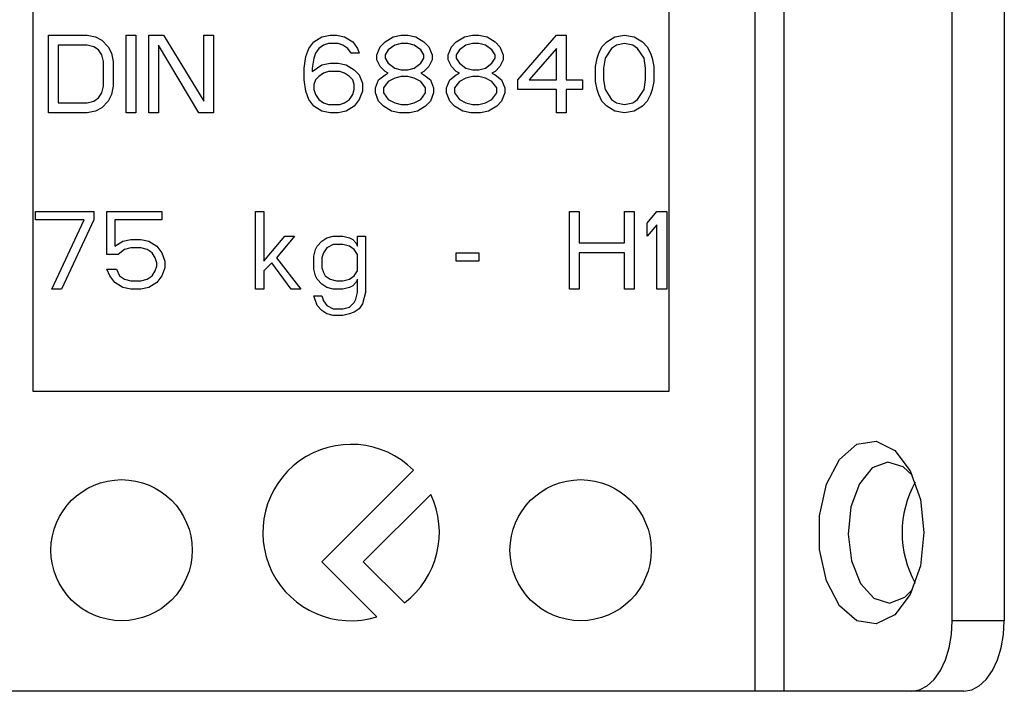
# Model space of a CAD drawing. Extents: x 289 to 4839, y 153 to 3074.
# Drawn here: x 3852 to 3880, y 1335 to 1354 of the extents above; entities that cross this region are included whole.
import ezdxf

# ---------------------------------------------------------------- set-up
doc = ezdxf.new("R2010")
doc.units = 0
doc.layers.get('0').update_dxf_attribs({"linetype": 'CONTINUOUS'})

msp = doc.modelspace()

# ---------------------------------------------------------------- linework, layer by layer
at = {"color": 7, "linetype": 'CONTINUOUS'}
for p, q in [((3873.254, 1335.019), (3873.254, 1361.019)), ((3874.073, 1361.019), (3874.073, 1335.019)), ((3878.839, 1337.019), (3878.839, 1361.019)), ((3880.313, 1361.019), (3880.313, 1337.019)), ((3852.813, 1343.519), (3852.813, 1356.519)), ((3870.813, 1356.519), (3870.813, 1343.519)), ((3853.242, 1353.619), (3854.342, 1353.619)), ((3853.242, 1351.419), (3853.242, 1353.619)), ((3854.342, 1353.619), (3854.571, 1353.572)), ((3854.571, 1353.572), (3854.755, 1353.478)), ((3855.442, 1353.619), (3855.717, 1353.619)), ((3855.442, 1351.419), (3855.442, 1353.619)), ((3855.717, 1353.619), (3855.717, 1351.419)), ((3856.084, 1353.619), (3856.496, 1353.619)), ((3856.084, 1351.419), (3856.084, 1353.619)), ((3856.496, 1353.619), (3857.642, 1351.747)), ((3857.642, 1353.619), (3857.917, 1353.619)), ((3857.642, 1351.747), (3857.642, 1353.619)), ((3857.917, 1353.619), (3857.917, 1351.419)), ((3860.759, 1353.432), (3860.988, 1353.572)), ((3860.988, 1353.572), (3861.217, 1353.619)), ((3861.217, 1353.619), (3861.401, 1353.619)), ((3861.401, 1353.619), (3861.63, 1353.572)), ((3861.63, 1353.572), (3861.859, 1353.432)), ((3862.776, 1353.432), (3863.005, 1353.572)), ((3863.005, 1353.572), (3863.234, 1353.619)), ((3863.234, 1353.619), (3863.417, 1353.619)), ((3863.417, 1353.619), (3863.646, 1353.572)), ((3863.646, 1353.572), (3863.876, 1353.432)), ((3864.792, 1353.432), (3865.021, 1353.572)), ((3865.021, 1353.572), (3865.251, 1353.619)), ((3865.251, 1353.619), (3865.434, 1353.619)), ((3865.434, 1353.619), (3865.663, 1353.572)), ((3865.663, 1353.572), (3865.892, 1353.432)), ((3866.534, 1352.355), (3867.634, 1353.619)), ((3867.634, 1353.619), (3867.909, 1353.619)), ((3867.909, 1353.619), (3867.909, 1352.355)), ((3869.055, 1353.432), (3869.284, 1353.572)), ((3869.284, 1353.572), (3869.559, 1353.619)), ((3869.559, 1353.619), (3869.834, 1353.572)), ((3869.834, 1353.572), (3870.063, 1353.432)), ((3853.517, 1353.338), (3853.517, 1351.7)), ((3854.342, 1353.338), (3853.517, 1353.338)), ((3854.526, 1353.291), (3854.342, 1353.338)), ((3854.663, 1353.198), (3854.526, 1353.291)), ((3854.755, 1353.478), (3854.938, 1353.291)), ((3854.938, 1353.291), (3855.03, 1353.104)), ((3857.505, 1351.419), (3856.359, 1353.338)), ((3856.359, 1353.338), (3856.359, 1351.419)), ((3860.621, 1353.244), (3860.759, 1353.432)), ((3861.034, 1353.338), (3860.896, 1353.244)), ((3861.171, 1353.385), (3861.034, 1353.338)), ((3861.446, 1353.385), (3861.171, 1353.385)), ((3861.584, 1353.338), (3861.446, 1353.385)), ((3861.721, 1353.244), (3861.584, 1353.338)), ((3861.859, 1353.432), (3861.996, 1353.244)), ((3862.546, 1353.057), (3862.638, 1353.291)), ((3862.638, 1353.291), (3862.776, 1353.432)), ((3863.051, 1353.338), (3862.867, 1353.198)), ((3863.234, 1353.385), (3863.051, 1353.338)), ((3863.417, 1353.385), (3863.234, 1353.385)), ((3863.601, 1353.338), (3863.417, 1353.385)), ((3863.784, 1353.198), (3863.601, 1353.338)), ((3863.876, 1353.432), (3864.013, 1353.291)), ((3864.013, 1353.291), (3864.105, 1353.057)), ((3864.563, 1353.057), (3864.655, 1353.291)), ((3864.655, 1353.291), (3864.792, 1353.432)), ((3865.067, 1353.338), (3864.884, 1353.198)), ((3865.251, 1353.385), (3865.067, 1353.338)), ((3865.434, 1353.385), (3865.251, 1353.385)), ((3865.617, 1353.338), (3865.434, 1353.385)), ((3865.801, 1353.198), (3865.617, 1353.338)), ((3865.892, 1353.432), (3866.03, 1353.291)), ((3866.03, 1353.291), (3866.121, 1353.057)), ((3868.826, 1353.104), (3868.917, 1353.291)), ((3868.917, 1353.291), (3869.055, 1353.432)), ((3869.33, 1353.338), (3869.192, 1353.244)), ((3869.559, 1353.385), (3869.33, 1353.338)), ((3869.788, 1353.338), (3869.559, 1353.385)), ((3869.926, 1353.244), (3869.788, 1353.338)), ((3870.063, 1353.432), (3870.201, 1353.291)), ((3870.201, 1353.291), (3870.292, 1353.104)), ((3854.755, 1353.057), (3854.663, 1353.198)), ((3854.801, 1352.87), (3854.755, 1353.057)), ((3855.03, 1353.104), (3855.076, 1352.87)), ((3860.484, 1352.683), (3860.53, 1353.01)), ((3860.53, 1353.01), (3860.621, 1353.244)), ((3860.805, 1353.104), (3860.759, 1352.964)), ((3860.896, 1353.244), (3860.805, 1353.104)), ((3861.813, 1353.104), (3861.721, 1353.244)), ((3862.042, 1353.104), (3861.813, 1353.104)), ((3861.996, 1353.244), (3862.042, 1353.104)), ((3862.546, 1352.917), (3862.546, 1353.057)), ((3862.867, 1353.198), (3862.776, 1353.057)), ((3862.776, 1353.057), (3862.776, 1352.964)), ((3863.876, 1353.057), (3863.784, 1353.198)), ((3863.876, 1352.964), (3863.876, 1353.057)), ((3864.105, 1353.057), (3864.105, 1352.917)), ((3864.563, 1352.917), (3864.563, 1353.057)), ((3864.884, 1353.198), (3864.792, 1353.057)), ((3864.792, 1353.057), (3864.792, 1352.964)), ((3865.892, 1353.057), (3865.801, 1353.198)), ((3865.892, 1352.964), (3865.892, 1353.057)), ((3866.121, 1353.057), (3866.121, 1352.917)), ((3867.634, 1353.244), (3866.855, 1352.355)), ((3867.634, 1352.355), (3867.634, 1353.244)), ((3868.78, 1352.964), (3868.826, 1353.104)), ((3869.192, 1353.244), (3869.009, 1352.964)), ((3870.109, 1352.964), (3869.926, 1353.244)), ((3870.292, 1353.104), (3870.338, 1352.964)), ((3854.801, 1352.168), (3854.801, 1352.87)), ((3855.076, 1352.87), (3855.076, 1352.168)), ((3860.759, 1352.964), (3860.713, 1352.683)), ((3860.713, 1352.589), (3860.988, 1352.776)), ((3860.988, 1352.776), (3861.217, 1352.823)), ((3861.217, 1352.823), (3861.446, 1352.823)), ((3861.446, 1352.823), (3861.676, 1352.776)), ((3861.676, 1352.776), (3861.905, 1352.636)), ((3862.638, 1352.73), (3862.546, 1352.917)), ((3862.776, 1352.589), (3862.638, 1352.73)), ((3862.776, 1352.964), (3862.867, 1352.823)), ((3862.867, 1352.823), (3863.051, 1352.683)), ((3863.601, 1352.683), (3863.784, 1352.823)), ((3863.784, 1352.823), (3863.876, 1352.964)), ((3864.013, 1352.73), (3863.876, 1352.589)), ((3864.105, 1352.917), (3864.013, 1352.73)), ((3864.655, 1352.73), (3864.563, 1352.917)), ((3864.792, 1352.589), (3864.655, 1352.73)), ((3864.792, 1352.964), (3864.884, 1352.823)), ((3864.884, 1352.823), (3865.067, 1352.683)), ((3865.617, 1352.683), (3865.801, 1352.823)), ((3865.801, 1352.823), (3865.892, 1352.964)), ((3866.03, 1352.73), (3865.892, 1352.589)), ((3866.121, 1352.917), (3866.03, 1352.73)), ((3868.734, 1352.73), (3868.78, 1352.964)), ((3868.734, 1352.308), (3868.734, 1352.73)), ((3869.009, 1352.964), (3868.963, 1352.683)), ((3870.155, 1352.683), (3870.109, 1352.964)), ((3870.338, 1352.964), (3870.384, 1352.73)), ((3870.384, 1352.73), (3870.384, 1352.308)), ((3860.484, 1352.355), (3860.484, 1352.683)), ((3860.713, 1352.683), (3860.713, 1352.589)), ((3860.896, 1352.449), (3860.805, 1352.355)), ((3861.034, 1352.542), (3860.896, 1352.449)), ((3861.171, 1352.589), (3861.034, 1352.542)), ((3861.492, 1352.589), (3861.171, 1352.589)), ((3861.63, 1352.542), (3861.492, 1352.589)), ((3861.767, 1352.449), (3861.63, 1352.542)), ((3861.859, 1352.355), (3861.767, 1352.449)), ((3861.905, 1352.636), (3862.042, 1352.495)), ((3862.042, 1352.495), (3862.134, 1352.261)), ((3862.592, 1352.355), (3862.776, 1352.495)), ((3862.867, 1352.542), (3862.776, 1352.589)), ((3862.776, 1352.495), (3862.867, 1352.542)), ((3863.051, 1352.683), (3863.234, 1352.636)), ((3863.234, 1352.449), (3863.051, 1352.402)), ((3863.234, 1352.636), (3863.417, 1352.636)), ((3863.417, 1352.449), (3863.234, 1352.449)), ((3863.417, 1352.636), (3863.601, 1352.683)), ((3863.601, 1352.402), (3863.417, 1352.449)), ((3863.876, 1352.589), (3863.784, 1352.542)), ((3863.784, 1352.542), (3863.876, 1352.495)), ((3863.876, 1352.495), (3864.059, 1352.355)), ((3864.609, 1352.355), (3864.792, 1352.495)), ((3864.884, 1352.542), (3864.792, 1352.589)), ((3864.792, 1352.495), (3864.884, 1352.542)), ((3865.067, 1352.683), (3865.251, 1352.636)), ((3865.251, 1352.449), (3865.067, 1352.402)), ((3865.251, 1352.636), (3865.434, 1352.636)), ((3865.434, 1352.449), (3865.251, 1352.449)), ((3865.434, 1352.636), (3865.617, 1352.683)), ((3865.617, 1352.402), (3865.434, 1352.449)), ((3865.892, 1352.589), (3865.801, 1352.542)), ((3865.801, 1352.542), (3865.892, 1352.495)), ((3865.892, 1352.495), (3866.076, 1352.355)), ((3868.963, 1352.683), (3868.963, 1352.355)), ((3870.155, 1352.355), (3870.155, 1352.683)), ((3854.755, 1351.981), (3854.801, 1352.168)), ((3855.076, 1352.168), (3855.03, 1351.934)), ((3860.53, 1352.027), (3860.484, 1352.355)), ((3860.805, 1352.355), (3860.759, 1352.215)), ((3860.759, 1352.215), (3860.759, 1352.074)), ((3861.905, 1352.215), (3861.859, 1352.355)), ((3861.905, 1352.074), (3861.905, 1352.215)), ((3862.134, 1352.261), (3862.134, 1352.027)), ((3862.501, 1352.121), (3862.592, 1352.355)), ((3862.867, 1352.308), (3862.73, 1352.121)), ((3863.051, 1352.402), (3862.867, 1352.308)), ((3863.784, 1352.308), (3863.601, 1352.402)), ((3863.921, 1352.121), (3863.784, 1352.308)), ((3864.059, 1352.355), (3864.151, 1352.121)), ((3864.517, 1352.121), (3864.609, 1352.355)), ((3864.884, 1352.308), (3864.746, 1352.121)), ((3865.067, 1352.402), (3864.884, 1352.308)), ((3865.801, 1352.308), (3865.617, 1352.402)), ((3865.938, 1352.121), (3865.801, 1352.308)), ((3866.076, 1352.355), (3866.167, 1352.121)), ((3866.534, 1352.074), (3866.534, 1352.355)), ((3866.855, 1352.355), (3867.634, 1352.355)), ((3867.909, 1352.355), (3868.367, 1352.355)), ((3868.367, 1352.355), (3868.367, 1352.074)), ((3868.78, 1352.074), (3868.734, 1352.308)), ((3868.963, 1352.355), (3869.009, 1352.074)), ((3870.109, 1352.074), (3870.155, 1352.355)), ((3870.384, 1352.308), (3870.338, 1352.074)), ((3854.663, 1351.84), (3854.755, 1351.981)), ((3855.03, 1351.934), (3854.938, 1351.747)), ((3860.621, 1351.793), (3860.53, 1352.027)), ((3860.759, 1352.074), (3860.805, 1351.934)), ((3860.805, 1351.934), (3860.896, 1351.793)), ((3861.767, 1351.793), (3861.859, 1351.934)), ((3861.859, 1351.934), (3861.905, 1352.074)), ((3862.134, 1352.027), (3862.042, 1351.793)), ((3862.501, 1351.981), (3862.501, 1352.121)), ((3862.592, 1351.747), (3862.501, 1351.981)), ((3862.73, 1352.121), (3862.73, 1351.981)), ((3862.73, 1351.981), (3862.867, 1351.793)), ((3863.784, 1351.793), (3863.921, 1351.981)), ((3863.921, 1351.981), (3863.921, 1352.121)), ((3864.151, 1351.981), (3864.059, 1351.747)), ((3864.151, 1352.121), (3864.151, 1351.981)), ((3864.517, 1351.981), (3864.517, 1352.121)), ((3864.609, 1351.747), (3864.517, 1351.981)), ((3864.746, 1352.121), (3864.746, 1351.981)), ((3864.746, 1351.981), (3864.884, 1351.793)), ((3865.801, 1351.793), (3865.938, 1351.981)), ((3865.938, 1351.981), (3865.938, 1352.121)), ((3866.167, 1351.981), (3866.076, 1351.747)), ((3866.167, 1352.121), (3866.167, 1351.981)), ((3867.634, 1352.074), (3866.534, 1352.074)), ((3867.634, 1351.419), (3867.634, 1352.074)), ((3868.367, 1352.074), (3867.909, 1352.074)), ((3867.909, 1352.074), (3867.909, 1351.419)), ((3868.826, 1351.934), (3868.78, 1352.074)), ((3868.917, 1351.747), (3868.826, 1351.934)), ((3869.009, 1352.074), (3869.192, 1351.793)), ((3869.926, 1351.793), (3870.109, 1352.074)), ((3870.292, 1351.934), (3870.201, 1351.747)), ((3870.338, 1352.074), (3870.292, 1351.934)), ((3853.517, 1351.7), (3854.342, 1351.7)), ((3854.342, 1351.7), (3854.526, 1351.747)), ((3854.526, 1351.747), (3854.663, 1351.84)), ((3854.938, 1351.747), (3854.755, 1351.559)), ((3860.759, 1351.606), (3860.621, 1351.793)), ((3860.896, 1351.793), (3861.034, 1351.7)), ((3861.034, 1351.7), (3861.171, 1351.653)), ((3861.171, 1351.653), (3861.492, 1351.653)), ((3861.492, 1351.653), (3861.63, 1351.7)), ((3861.63, 1351.7), (3861.767, 1351.793)), ((3862.042, 1351.793), (3861.905, 1351.606)), ((3862.73, 1351.606), (3862.592, 1351.747)), ((3862.867, 1351.793), (3863.051, 1351.7)), ((3863.051, 1351.7), (3863.234, 1351.653)), ((3863.234, 1351.653), (3863.417, 1351.653)), ((3863.417, 1351.653), (3863.601, 1351.7)), ((3863.601, 1351.7), (3863.784, 1351.793)), ((3864.059, 1351.747), (3863.921, 1351.606)), ((3864.746, 1351.606), (3864.609, 1351.747)), ((3864.884, 1351.793), (3865.067, 1351.7)), ((3865.067, 1351.7), (3865.251, 1351.653)), ((3865.251, 1351.653), (3865.434, 1351.653)), ((3865.434, 1351.653), (3865.617, 1351.7)), ((3865.617, 1351.7), (3865.801, 1351.793)), ((3866.076, 1351.747), (3865.938, 1351.606)), ((3869.055, 1351.606), (3868.917, 1351.747)), ((3869.192, 1351.793), (3869.33, 1351.7)), ((3869.33, 1351.7), (3869.559, 1351.653)), ((3869.559, 1351.653), (3869.788, 1351.7)), ((3869.788, 1351.7), (3869.926, 1351.793)), ((3870.201, 1351.747), (3870.063, 1351.606)), ((3854.342, 1351.419), (3853.242, 1351.419)), ((3854.571, 1351.466), (3854.342, 1351.419)), ((3854.755, 1351.559), (3854.571, 1351.466)), ((3855.717, 1351.419), (3855.442, 1351.419)), ((3856.359, 1351.419), (3856.084, 1351.419)), ((3857.917, 1351.419), (3857.505, 1351.419)), ((3860.988, 1351.466), (3860.759, 1351.606)), ((3861.217, 1351.419), (3860.988, 1351.466)), ((3861.446, 1351.419), (3861.217, 1351.419)), ((3861.676, 1351.466), (3861.446, 1351.419)), ((3861.905, 1351.606), (3861.676, 1351.466)), ((3862.959, 1351.466), (3862.73, 1351.606)), ((3863.188, 1351.419), (3862.959, 1351.466)), ((3863.463, 1351.419), (3863.188, 1351.419)), ((3863.692, 1351.466), (3863.463, 1351.419)), ((3863.921, 1351.606), (3863.692, 1351.466)), ((3864.976, 1351.466), (3864.746, 1351.606)), ((3865.205, 1351.419), (3864.976, 1351.466)), ((3865.48, 1351.419), (3865.205, 1351.419)), ((3865.709, 1351.466), (3865.48, 1351.419)), ((3865.938, 1351.606), (3865.709, 1351.466)), ((3867.909, 1351.419), (3867.634, 1351.419)), ((3869.284, 1351.466), (3869.055, 1351.606)), ((3869.559, 1351.419), (3869.284, 1351.466)), ((3869.834, 1351.466), (3869.559, 1351.419)), ((3870.063, 1351.606), (3869.834, 1351.466)), ((3852.876, 1348.619), (3854.526, 1348.619)), ((3852.876, 1348.385), (3852.876, 1348.619)), ((3854.526, 1348.619), (3854.526, 1348.385)), ((3854.892, 1348.619), (3856.451, 1348.619)), ((3854.892, 1347.402), (3854.892, 1348.619)), ((3856.451, 1348.619), (3856.451, 1348.385)), ((3859.109, 1348.619), (3859.338, 1348.619)), ((3859.109, 1346.419), (3859.109, 1348.619)), ((3859.338, 1348.619), (3859.338, 1347.215)), ((3868.001, 1348.619), (3868.276, 1348.619)), ((3868.001, 1346.419), (3868.001, 1348.619)), ((3868.276, 1348.619), (3868.276, 1347.73)), ((3869.559, 1348.619), (3869.834, 1348.619)), ((3869.559, 1347.73), (3869.559, 1348.619)), ((3869.834, 1348.619), (3869.834, 1346.419)), ((3870.201, 1348.291), (3870.476, 1348.619)), ((3870.476, 1348.619), (3870.751, 1348.619)), ((3870.751, 1348.619), (3870.751, 1346.419)), ((3854.251, 1348.385), (3852.876, 1348.385)), ((3853.334, 1346.419), (3854.251, 1348.385)), ((3854.526, 1348.385), (3853.609, 1346.419)), ((3855.121, 1348.385), (3855.121, 1347.636)), ((3856.451, 1348.385), (3855.121, 1348.385)), ((3870.201, 1347.917), (3870.201, 1348.291)), ((3870.476, 1348.244), (3870.201, 1347.917)), ((3870.476, 1346.419), (3870.476, 1348.244)), ((3855.121, 1347.636), (3855.351, 1347.776)), ((3855.351, 1347.776), (3855.58, 1347.823)), ((3855.58, 1347.823), (3855.855, 1347.823)), ((3855.855, 1347.823), (3856.084, 1347.776)), ((3856.084, 1347.776), (3856.313, 1347.636)), ((3859.338, 1347.215), (3859.934, 1347.917)), ((3860.209, 1347.917), (3859.705, 1347.308)), ((3859.934, 1347.917), (3860.209, 1347.917)), ((3860.851, 1347.636), (3860.988, 1347.776)), ((3860.988, 1347.776), (3861.126, 1347.87)), ((3861.126, 1347.87), (3861.309, 1347.917)), ((3861.309, 1347.917), (3861.584, 1347.917)), ((3861.584, 1347.917), (3861.767, 1347.87)), ((3861.767, 1347.87), (3861.859, 1347.823)), ((3861.859, 1347.823), (3861.951, 1347.73)), ((3861.951, 1347.73), (3861.996, 1347.636)), ((3861.996, 1347.917), (3862.226, 1347.917)), ((3861.996, 1347.636), (3861.996, 1347.917)), ((3862.226, 1347.917), (3862.226, 1346.325)), ((3868.276, 1347.73), (3869.559, 1347.73)), ((3855.396, 1347.542), (3855.213, 1347.402)), ((3855.58, 1347.589), (3855.396, 1347.542)), ((3855.855, 1347.589), (3855.58, 1347.589)), ((3856.038, 1347.542), (3855.855, 1347.589)), ((3856.176, 1347.449), (3856.038, 1347.542)), ((3856.267, 1347.308), (3856.176, 1347.449)), ((3856.313, 1347.636), (3856.451, 1347.449)), ((3856.451, 1347.449), (3856.542, 1347.215)), ((3860.759, 1347.355), (3860.805, 1347.542)), ((3860.805, 1347.542), (3860.851, 1347.636)), ((3861.034, 1347.449), (3860.988, 1347.308)), ((3861.126, 1347.589), (3861.034, 1347.449)), ((3861.309, 1347.683), (3861.126, 1347.589)), ((3861.584, 1347.683), (3861.309, 1347.683)), ((3861.767, 1347.636), (3861.584, 1347.683)), ((3861.905, 1347.542), (3861.767, 1347.636)), ((3861.996, 1347.402), (3861.905, 1347.542)), ((3864.792, 1347.449), (3865.434, 1347.449)), ((3864.792, 1347.215), (3864.792, 1347.449)), ((3865.434, 1347.449), (3865.434, 1347.215)), ((3868.276, 1347.449), (3868.276, 1346.419)), ((3869.559, 1347.449), (3868.276, 1347.449)), ((3869.559, 1346.419), (3869.559, 1347.449)), ((3855.213, 1347.402), (3854.892, 1347.402)), ((3856.313, 1347.168), (3856.267, 1347.308)), ((3856.313, 1347.074), (3856.313, 1347.168)), ((3856.542, 1347.215), (3856.542, 1347.027)), ((3859.567, 1347.168), (3859.338, 1346.934)), ((3860.117, 1346.419), (3859.567, 1347.168)), ((3859.705, 1347.308), (3860.392, 1346.419)), ((3860.759, 1346.981), (3860.759, 1347.355)), ((3860.988, 1347.308), (3860.988, 1347.027)), ((3861.996, 1346.934), (3861.996, 1347.402)), ((3865.434, 1347.215), (3864.792, 1347.215)), ((3854.892, 1346.981), (3855.167, 1346.981)), ((3854.984, 1346.793), (3854.892, 1346.981)), ((3855.167, 1346.981), (3855.259, 1346.793)), ((3856.176, 1346.793), (3856.267, 1346.934)), ((3856.267, 1346.934), (3856.313, 1347.074)), ((3856.542, 1347.027), (3856.451, 1346.793)), ((3859.338, 1346.934), (3859.338, 1346.419)), ((3860.805, 1346.793), (3860.759, 1346.981)), ((3860.988, 1347.027), (3861.034, 1346.887)), ((3861.034, 1346.887), (3861.08, 1346.793)), ((3861.905, 1346.793), (3861.996, 1346.934)), ((3855.121, 1346.606), (3854.984, 1346.793)), ((3855.351, 1346.466), (3855.121, 1346.606)), ((3855.259, 1346.793), (3855.396, 1346.7)), ((3855.396, 1346.7), (3855.58, 1346.653)), ((3855.58, 1346.653), (3855.855, 1346.653)), ((3855.855, 1346.653), (3856.038, 1346.7)), ((3856.038, 1346.7), (3856.176, 1346.793)), ((3856.313, 1346.606), (3856.084, 1346.466)), ((3856.451, 1346.793), (3856.313, 1346.606)), ((3860.851, 1346.7), (3860.805, 1346.793)), ((3860.988, 1346.559), (3860.851, 1346.7)), ((3861.08, 1346.793), (3861.217, 1346.7)), ((3861.217, 1346.7), (3861.401, 1346.653)), ((3861.401, 1346.653), (3861.584, 1346.653)), ((3861.584, 1346.653), (3861.767, 1346.7)), ((3861.767, 1346.7), (3861.905, 1346.793)), ((3861.951, 1346.606), (3861.859, 1346.513)), ((3861.996, 1346.7), (3861.951, 1346.606)), ((3861.996, 1346.325), (3861.996, 1346.7)), ((3853.609, 1346.419), (3853.334, 1346.419)), ((3855.58, 1346.419), (3855.351, 1346.466)), ((3855.855, 1346.419), (3855.58, 1346.419)), ((3856.084, 1346.466), (3855.855, 1346.419)), ((3859.338, 1346.419), (3859.109, 1346.419)), ((3860.392, 1346.419), (3860.117, 1346.419)), ((3861.126, 1346.466), (3860.988, 1346.559)), ((3861.309, 1346.419), (3861.126, 1346.466)), ((3861.584, 1346.419), (3861.309, 1346.419)), ((3861.767, 1346.466), (3861.584, 1346.419)), ((3861.859, 1346.513), (3861.767, 1346.466)), ((3861.951, 1346.138), (3861.996, 1346.325)), ((3862.226, 1346.325), (3862.134, 1345.998)), ((3868.276, 1346.419), (3868.001, 1346.419)), ((3869.834, 1346.419), (3869.559, 1346.419)), ((3870.751, 1346.419), (3870.476, 1346.419)), ((3860.759, 1346.232), (3860.988, 1346.232)), ((3860.851, 1345.951), (3860.759, 1346.232)), ((3860.988, 1346.232), (3861.034, 1346.091)), ((3861.034, 1346.091), (3861.126, 1345.951)), ((3861.767, 1345.904), (3861.905, 1346.044)), ((3861.905, 1346.044), (3861.951, 1346.138)), ((3860.988, 1345.81), (3860.851, 1345.951)), ((3861.126, 1345.717), (3860.988, 1345.81)), ((3861.126, 1345.951), (3861.309, 1345.857)), ((3861.309, 1345.857), (3861.584, 1345.857)), ((3861.584, 1345.857), (3861.767, 1345.904)), ((3861.905, 1345.764), (3861.767, 1345.717)), ((3862.042, 1345.857), (3861.905, 1345.764)), ((3862.134, 1345.998), (3862.042, 1345.857)), ((3861.309, 1345.67), (3861.126, 1345.717)), ((3861.584, 1345.67), (3861.309, 1345.67)), ((3861.767, 1345.717), (3861.584, 1345.67)), ((3870.813, 1343.519), (3852.813, 1343.519)), ((3863.581, 1341.287), (3860.985, 1338.691)), ((3862.159, 1338.691), (3864.068, 1340.599)), ((3860.985, 1338.691), (3862.547, 1337.129)), ((3863.323, 1337.526), (3862.159, 1338.691)), ((3880.313, 1337.019), (3878.839, 1337.019)), ((3873.254, 1335.019), (3850.372, 1335.019)), ((3877.692, 1335.019), (3874.073, 1335.019)), ((3879.166, 1335.019), (3877.692, 1335.019))]:
    msp.add_line(p, q, dxfattribs=at)
at = {"color": 7, "linetype": 'CONTINUOUS', "flags": 128}
for points in [[(3878.036, 1339.519), (3877.935, 1338.58), (3877.646, 1337.767), (3877.209, 1337.191), (3876.682, 1336.93), (3876.136, 1337.018), (3875.646, 1337.444), (3875.276, 1338.15), (3875.078, 1339.041), (3875.078, 1339.997), (3875.276, 1340.888), (3875.646, 1341.594), (3876.136, 1342.02), (3876.682, 1342.108), (3877.209, 1341.846), (3877.646, 1341.271), (3877.935, 1340.458), (3878.036, 1339.519)], [(3877.714, 1341.132), (3877.452, 1341.383), (3877.011, 1341.518), (3876.574, 1341.35), (3876.208, 1340.902), (3875.967, 1340.244), (3875.889, 1339.476), (3875.986, 1338.714), (3876.242, 1338.075), (3876.62, 1337.655), (3877.061, 1337.519), (3877.498, 1337.688), (3877.714, 1337.906)], [(3877.692, 1335.019), (3877.915, 1335.057), (3878.131, 1335.171), (3878.329, 1335.356), (3878.503, 1335.605), (3878.645, 1335.908), (3878.751, 1336.254), (3878.817, 1336.629), (3878.839, 1337.019)], [(3879.166, 1335.019), (3879.39, 1335.057), (3879.605, 1335.171), (3879.803, 1335.356), (3879.977, 1335.605), (3880.12, 1335.908), (3880.226, 1336.254), (3880.291, 1336.629), (3880.313, 1337.019)]]:
    msp.add_lwpolyline(points, dxfattribs=at)
at = {"color": 7, "linetype": 'CONTINUOUS'}
msp.add_polyline3d([(3874.073, 1335.019, 0), (3874.06, 1335.019, 0), (3874.048, 1335.019, 0), (3874.035, 1335.019, 0), (3874.022, 1335.019, 0), (3874.009, 1335.019, 0), (3873.996, 1335.019, 0), (3873.983, 1335.019, 0), (3873.97, 1335.019, 0), (3873.956, 1335.019, 0), (3873.942, 1335.019, 0), (3873.928, 1335.019, 0), (3873.913, 1335.019, 0), (3873.898, 1335.019, 0), (3873.883, 1335.019, 0), (3873.868, 1335.019, 0), (3873.852, 1335.019, 0), (3873.836, 1335.019, 0), (3873.819, 1335.019, 0), (3873.802, 1335.019, 0), (3873.785, 1335.019, 0), (3873.768, 1335.019, 0), (3873.751, 1335.019, 0), (3873.733, 1335.019, 0), (3873.716, 1335.019, 0), (3873.698, 1335.019, 0), (3873.68, 1335.019, 0), (3873.661, 1335.019, 0), (3873.643, 1335.019, 0), (3873.625, 1335.019, 0), (3873.606, 1335.019, 0), (3873.587, 1335.019, 0), (3873.568, 1335.019, 0), (3873.549, 1335.019, 0), (3873.53, 1335.019, 0), (3873.511, 1335.019, 0), (3873.492, 1335.019, 0), (3873.472, 1335.019, 0), (3873.453, 1335.019, 0), (3873.433, 1335.019, 0), (3873.413, 1335.019, 0), (3873.394, 1335.019, 0), (3873.374, 1335.019, 0), (3873.354, 1335.019, 0), (3873.334, 1335.019, 0), (3873.314, 1335.019, 0), (3873.294, 1335.019, 0), (3873.274, 1335.019, 0), (3873.254, 1335.019, 0)], dxfattribs=at)
for centre in [(3855.313, 1339.019), (3868.313, 1339.019)]:
    msp.add_circle(centre, 2, dxfattribs=at)
for centre, radius, start, end in [((3861.813, 1339.519), 2.5, 45, 287.0596), ((3880.352, 1339.519), 2.934, 150.8356, 209.1644), ((3861.813, 1339.519), 2.5, 307.1516, 25.6098)]:
    msp.add_arc(centre, radius, start, end, dxfattribs=at)

doc.saveas('drawing.dxf')
